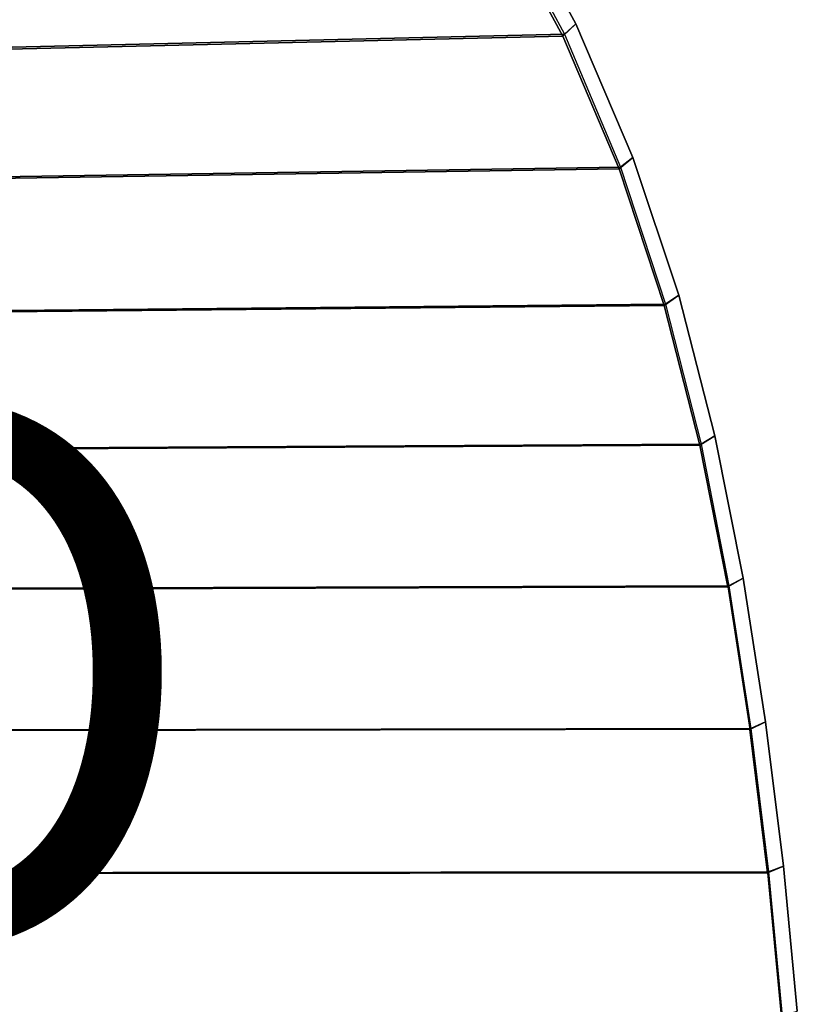
# Model space of a CAD drawing. Units: inches. Extents: x -10.2 to 10.2, y -10.6 to 10.6.
# Drawn here: x 7.2 to 10.1, y 2.8 to 6.5 of the extents above; entities that cross this region are included whole.
import ezdxf

# ---------------------------------------------------------------- set-up
doc = ezdxf.new("R2010")
doc.units = ezdxf.units.IN
doc.header["$MEASUREMENT"] = 0
for name, color, linetype in [('SEAT-BASE', 5, 'Continuous'), ('SEAT-PROD_NO', 7, 'Continuous'), ('SEAT-SEAT', 5, 'Continuous'), ('SEAT-SEATEDGE', 5, 'Continuous')]:
    doc.layers.add(name, color=color, linetype=linetype)
doc.styles.get("Standard").update_dxf_attribs({"font": 'arial.ttf'})

msp = doc.modelspace()

# ---------------------------------------------------------------- linework, layer by layer
at = {"layer": 'SEAT-BASE'}
for points in [[(7.1684, 7.259, 28.8262), (1.9559, 2.7708, 28.4492), (2.0036, 2.7328, 28.2649), (7.3318, 7.35, 28.6727)], [(7.1914, 7.2819, 28.493), (1.9859, 2.7708, 28.0754), (2.0036, 2.7328, 28.2649), (7.3318, 7.35, 28.6727)]]:
    msp.add_3dface(points, dxfattribs=at)
at = {"layer": 'SEAT-SEAT'}
for points in [[(-3.3153, 6.1064, 29.1648), (-2.9212, 6.4788, 29.1985), (8.9807, 6.8784, 29.6129), (9.2375, 6.4018, 29.5681)], [(9.231, 6.3949, 29.9757), (8.9733, 6.8704, 30.0206), (-2.9242, 6.4722, 29.6049), (-3.3182, 6.1004, 29.5712)], [(9.4426, 5.8971, 29.9301), (9.231, 6.3949, 29.9757), (-3.3182, 6.1004, 29.5712), (-3.6763, 5.6938, 29.5391)], [(-3.6734, 5.6991, 29.1328), (-3.3153, 6.1064, 29.1648), (9.2375, 6.4018, 29.5681), (9.4482, 5.9032, 29.5226)], [(9.6123, 5.3834, 29.8853), (9.4426, 5.8971, 29.9301), (-3.6763, 5.6938, 29.5391), (-3.9914, 5.2529, 29.5091)], [(-3.9886, 5.2577, 29.1029), (-3.6734, 5.6991, 29.1328), (9.4482, 5.9032, 29.5226), (9.6172, 5.3887, 29.4781)], [(9.7462, 4.859, 29.8428), (9.6123, 5.3834, 29.8853), (-3.9914, 5.2529, 29.5091), (-4.256, 4.7799, 29.4817)], [(-4.2533, 4.7842, 29.0755), (-3.9886, 5.2577, 29.1029), (9.6172, 5.3887, 29.4781), (9.7505, 4.8636, 29.4357)], [(9.8511, 4.3278, 29.8034), (9.7462, 4.859, 29.8428), (-4.256, 4.7799, 29.4817), (-4.4697, 4.2816, 29.4573)], [(-4.467, 4.2854, 29.0511), (-4.2533, 4.7842, 29.0755), (9.7505, 4.8636, 29.4357), (9.8549, 4.3318, 29.3965)], [(-4.6385, 3.7661, 29.4359), (-4.4697, 4.2816, 29.4573), (9.8511, 4.3278, 29.8034), (9.9343, 3.7924, 29.7678)], [(-4.6359, 3.7694, 29.0298), (-4.467, 4.2854, 29.0511), (9.8549, 4.3318, 29.3965), (9.9376, 3.7959, 29.3611)], [(10.0006, 3.2544, 29.7364), (9.9343, 3.7924, 29.7678), (-4.6385, 3.7661, 29.4359), (-4.7696, 3.2396, 29.4178)], [(-4.7671, 3.2425, 29.0116), (-4.6359, 3.7694, 29.0298), (9.9376, 3.7959, 29.3611), (10.0036, 3.2574, 29.3299)], [(-4.8707, 2.7064, 29.4026), (-4.7696, 3.2396, 29.4178), (10.0006, 3.2544, 29.7364), (10.0521, 2.7146, 29.7096)], [(-4.8683, 2.7088, 28.9965), (-4.7671, 3.2425, 29.0116), (10.0036, 3.2574, 29.3299), (10.0548, 2.717, 29.3033)]]:
    msp.add_3dface(points, dxfattribs=at)
at = {"layer": 'SEAT-SEATEDGE'}
for points in [[(9.0198, 6.9194, 29.9621), (8.9733, 6.8704, 30.0206), (9.231, 6.3949, 29.9757), (9.2804, 6.4408, 29.9173)], [(9.2375, 6.4018, 29.5681), (9.2804, 6.4409, 29.6295), (9.0198, 6.9194, 29.674), (8.9807, 6.8784, 29.6129)], [(9.0198, 6.9194, 29.674), (9.0198, 6.9194, 29.9621), (9.2804, 6.4408, 29.9173), (9.2804, 6.4409, 29.6295)], [(9.2804, 6.4408, 29.9173), (9.231, 6.3949, 29.9757), (9.4426, 5.8971, 29.9301), (9.4946, 5.9398, 29.8718)], [(9.4482, 5.9032, 29.5226), (9.4946, 5.9398, 29.5842), (9.2804, 6.4409, 29.6295), (9.2375, 6.4018, 29.5681)], [(9.2804, 6.4409, 29.6295), (9.2804, 6.4408, 29.9173), (9.4946, 5.9398, 29.8718), (9.4946, 5.9398, 29.5842)], [(9.4946, 5.9398, 29.8718), (9.4426, 5.8971, 29.9301), (9.6123, 5.3834, 29.8853), (9.6666, 5.4226, 29.827)], [(9.6172, 5.3887, 29.4781), (9.6666, 5.4226, 29.5397), (9.4946, 5.9398, 29.5842), (9.4482, 5.9032, 29.5226)], [(9.4946, 5.9398, 29.5842), (9.4946, 5.9398, 29.8718), (9.6666, 5.4226, 29.827), (9.6666, 5.4226, 29.5397)], [(9.6666, 5.4226, 29.827), (9.6123, 5.3834, 29.8853), (9.7462, 4.859, 29.8428), (9.8024, 4.8946, 29.7844)], [(9.7505, 4.8636, 29.4357), (9.8024, 4.8946, 29.4973), (9.6666, 5.4226, 29.5397), (9.6172, 5.3887, 29.4781)], [(9.6666, 5.4226, 29.5397), (9.6666, 5.4226, 29.827), (9.8024, 4.8946, 29.7844), (9.8024, 4.8946, 29.4973)], [(9.8024, 4.8946, 29.7844), (9.7462, 4.859, 29.8428), (9.8511, 4.3278, 29.8034), (9.9087, 4.3595, 29.7447)], [(9.8549, 4.3318, 29.3965), (9.9087, 4.3595, 29.4579), (9.8024, 4.8946, 29.4973), (9.7505, 4.8636, 29.4357)], [(9.8024, 4.8946, 29.4973), (9.8024, 4.8946, 29.7844), (9.9087, 4.3595, 29.7447), (9.9087, 4.3595, 29.4579)], [(9.9087, 4.3595, 29.7447), (9.8511, 4.3278, 29.8034), (9.9343, 3.7924, 29.7678), (9.9929, 3.8203, 29.7089)], [(9.9376, 3.7959, 29.3611), (9.9929, 3.8203, 29.4222), (9.9087, 4.3595, 29.4579), (9.8549, 4.3318, 29.3965)], [(9.9087, 4.3595, 29.4579), (9.9087, 4.3595, 29.7447), (9.9929, 3.8203, 29.7089), (9.9929, 3.8203, 29.4222)], [(9.9929, 3.8203, 29.7089), (9.9343, 3.7924, 29.7678), (10.0006, 3.2544, 29.7364), (10.06, 3.2784, 29.6773)], [(10.0036, 3.2574, 29.3299), (10.06, 3.2784, 29.3908), (9.9929, 3.8203, 29.4222), (9.9376, 3.7959, 29.3611)], [(9.9929, 3.8203, 29.4222), (9.9929, 3.8203, 29.7089), (10.06, 3.2784, 29.6773), (10.06, 3.2784, 29.3908)], [(10.06, 3.2784, 29.6773), (10.0006, 3.2544, 29.7364), (10.0521, 2.7146, 29.7096), (10.1121, 2.7346, 29.6502)], [(10.0548, 2.717, 29.3033), (10.1121, 2.7346, 29.3639), (10.06, 3.2784, 29.3908), (10.0036, 3.2574, 29.3299)], [(10.06, 3.2784, 29.3908), (10.06, 3.2784, 29.6773), (10.1121, 2.7346, 29.6502), (10.1121, 2.7346, 29.3639)]]:
    msp.add_3dface(points, dxfattribs=at)

# ---------------------------------------------------------------- texts
at = {"layer": 'SEAT-PROD_NO', "flags": 8}
msp.add_attdef('PROD_NO', (-5, 3), 'SVSWWB', height=2, dxfattribs=at)

doc.saveas('drawing.dxf')
